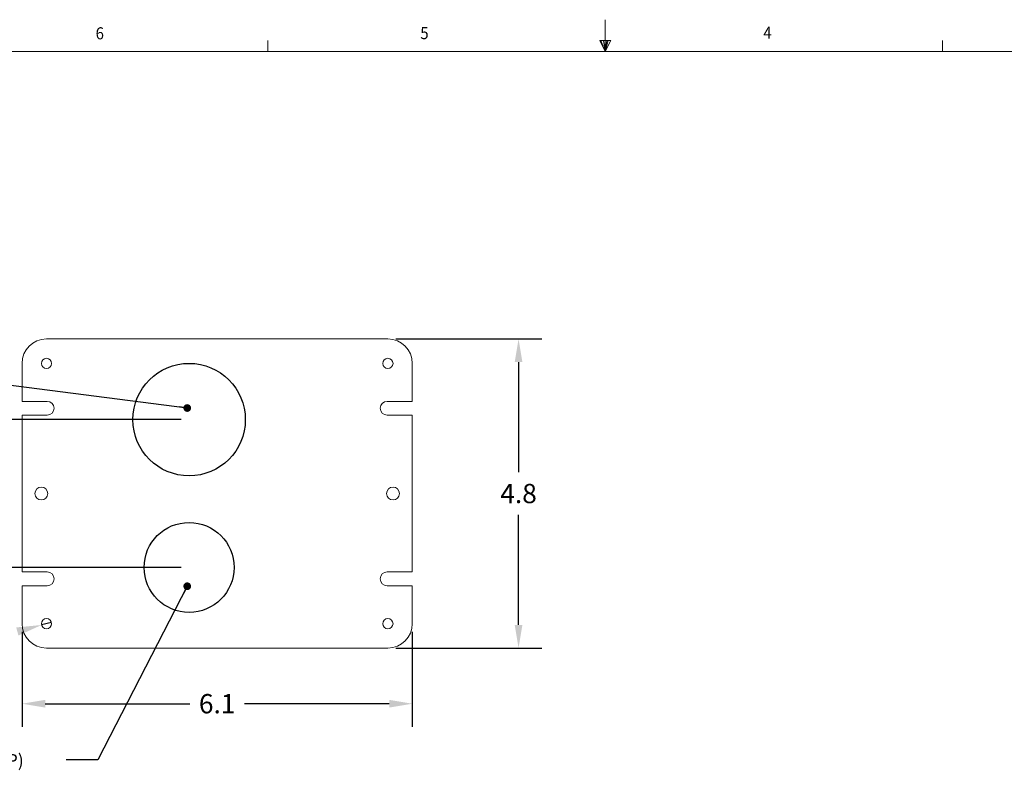
# Model space of a CAD drawing. Units: inches. Extents: x 0.4 to 21.9, y 0.1 to 16.8.
# Drawn here: x 6.6 to 14.2, y 11 to 16.8 of the extents above; entities that cross this region are included whole.
import ezdxf

# ---------------------------------------------------------------- set-up
doc = ezdxf.new("R2010")
doc.units = ezdxf.units.IN
doc.header["$MEASUREMENT"] = 0
for name, color, linetype in [('Callouts', 5, 'Continuous'), ('DIMENSIONS', 1, 'Continuous'), ('Drawing', 7, 'Continuous'), ('KNOCKOUTS', 7, 'Continuous'), ('Title Block - Frame', 7, 'Continuous')]:
    doc.layers.add(name, color=color, linetype=linetype)
doc.styles.add('SLDTEXTSTYLE1', font='TXT', dxfattribs={"width": 0.605})
doc.styles.add('SLDTEXTSTYLE2', font='TXT', dxfattribs={"width": 0.96})
doc.styles.get("Standard").update_dxf_attribs({"font": 'Arial Regular.ttf'})
doc.dimstyles.get("Standard").update_dxf_attribs({"dimtxt": 0.18, "dimasz": 0.18, "dimexe": 0.18, "dimexo": 0.0625, "dimgap": 0.09, "dimtad": 0, "dimtih": 1, "dimtoh": 1, "dimdec": 4, "dimzin": 0, "dimdsep": 46, "dimtxsty": 'Standard', "dimcen": 0.09, "dimadec": 0, "dimazin": 0, "dimtfac": 1, "dimtdec": 4, "dimtofl": 0, "dimtmove": 0, "dimatfit": 3, "dimfxl": 1, "dimtolj": 1, "dimtzin": 0, "dimarcsym": 0})

# ---------------------------------------------------------------- blocks, each defined once
blk = doc.blocks.new('_DOT')
at = {"color": 0, "linetype": 'ByBlock', "lineweight": -2}
blk.add_line((-0.5, 0), (-1, 0), dxfattribs=at)
at = {"color": 0, "linetype": 'ByBlock', "const_width": 0.5}
blk.add_lwpolyline([(-0.25, 0, 1), (0.25, 0, 1)], format="xyb", close=True, dxfattribs=at)
blk = doc.blocks.new('*D2')
at = {"layer": 'Defpoints', "color": 0, "transparency": 16777216}
for p in [(9.4231, 14.3602), (9.4231, 11.9552), (10.4399, 11.9552)]:
    blk.add_point(p, dxfattribs=at)
at = {"layer": 'DIMENSIONS', "color": 0, "lineweight": -2, "transparency": 16777216}
for p, q in [((9.4856, 14.3602), (10.6199, 14.3602)), ((10.4399, 14.1802), (10.4399, 13.3237)), ((10.4399, 12.1352), (10.4399, 12.9917)), ((9.4856, 11.9552), (10.6199, 11.9552))]:
    blk.add_line(p, q, dxfattribs=at)
at = {"layer": 'DIMENSIONS', "color": 0, "transparency": 16777216}
for points in [[(10.4099, 14.1802), (10.4699, 14.1802), (10.4399, 14.3602)], [(10.4099, 12.1352), (10.4699, 12.1352), (10.4399, 11.9552)]]:
    blk.add_solid(points, dxfattribs=at)
at = {"layer": 'DIMENSIONS', "color": 0, "transparency": 16777216, "insert": (10.4399, 13.1577), "char_height": 0.15, "attachment_point": 5}
blk.add_mtext('\\A1;4.8', dxfattribs=at)
blk = doc.blocks.new('*D3')
at = {"layer": 'Defpoints', "color": 0, "transparency": 16777216}
for p in [(6.5761, 12.1452), (9.6131, 12.1452), (9.6131, 11.5226)]:
    blk.add_point(p, dxfattribs=at)
at = {"layer": 'DIMENSIONS', "color": 0, "lineweight": -2, "transparency": 16777216}
for p, q in [((6.5761, 12.0827), (6.5761, 11.3426)), ((9.6131, 12.0827), (9.6131, 11.3426)), ((6.7561, 11.5226), (7.8819, 11.5226)), ((9.4331, 11.5226), (8.3074, 11.5226))]:
    blk.add_line(p, q, dxfattribs=at)
at = {"layer": 'DIMENSIONS', "color": 0, "transparency": 16777216}
for points in [[(6.7561, 11.5526), (6.7561, 11.4926), (6.5761, 11.5226)], [(9.4331, 11.5526), (9.4331, 11.4926), (9.6131, 11.5226)]]:
    blk.add_solid(points, dxfattribs=at)
at = {"layer": 'DIMENSIONS', "color": 0, "transparency": 16777216, "insert": (8.0946, 11.5226), "char_height": 0.15, "attachment_point": 5}
blk.add_mtext('\\A1;6.1', dxfattribs=at)
blk = doc.blocks.new('*D4')
at = {"layer": 'Defpoints', "color": 0, "transparency": 16777216}
for p in [(5.9265, 13.7327), (7.8761, 13.7327), (7.8761, 12.5827)]:
    blk.add_point(p, dxfattribs=at)
at = {"layer": 'DIMENSIONS', "color": 0, "lineweight": -2, "transparency": 16777216}
for p, q in [((7.8136, 13.7327), (5.7465, 13.7327)), ((5.9265, 13.5527), (5.9265, 13.3237)), ((5.9265, 12.7627), (5.9265, 12.9917)), ((7.8136, 12.5827), (5.7465, 12.5827))]:
    blk.add_line(p, q, dxfattribs=at)
at = {"layer": 'DIMENSIONS', "color": 0, "transparency": 16777216}
for points in [[(5.8965, 13.5527), (5.9565, 13.5527), (5.9265, 13.7327)], [(5.8965, 12.7627), (5.9565, 12.7627), (5.9265, 12.5827)]]:
    blk.add_solid(points, dxfattribs=at)
at = {"layer": 'DIMENSIONS', "transparency": 16777216, "insert": (5.9265, 13.1577), "char_height": 0.15, "attachment_point": 5}
blk.add_mtext('\\A1;2.3', dxfattribs=at)

msp = doc.modelspace()

# ---------------------------------------------------------------- linework, layer by layer
at = {"layer": 'Callouts'}
msp.add_line((6.80453, 12.15551), (6.72774, 12.13493), dxfattribs=at)
for points in [[(7.86162, 13.82295), (5.71991, 14.0971), (5.53241, 14.0971)], [(7.86162, 12.43637), (7.16594, 11.08694), (6.91874, 11.08694)]]:
    msp.add_lwpolyline(points, dxfattribs=at)
msp.add_solid([(6.53097, 12.11586), (6.5478, 12.05307), (6.72774, 12.13493)], dxfattribs=at)
at = {"layer": 'Drawing', "linetype": 'Continuous', "lineweight": 15}
for p, q in [((6.76613, 14.36022), (9.42313, 14.36022)), ((6.57613, 13.87469), (6.57613, 14.17022)), ((9.61313, 14.17022), (9.61313, 13.87469)), ((6.57613, 13.87469), (6.77263, 13.87469)), ((9.41663, 13.87469), (9.61313, 13.87469)), ((6.57613, 12.54776), (6.57613, 13.76769)), ((6.77263, 13.76769), (6.57613, 13.76769)), ((9.61313, 13.76769), (9.41663, 13.76769)), ((9.61313, 13.76769), (9.61313, 12.54776)), ((6.57613, 12.54776), (6.77263, 12.54776)), ((9.41663, 12.54776), (9.61313, 12.54776)), ((6.57613, 12.14522), (6.57613, 12.44076)), ((6.77263, 12.44076), (6.57613, 12.44076)), ((9.61313, 12.44076), (9.41663, 12.44076)), ((9.61313, 12.44076), (9.61313, 12.14522)), ((9.42313, 11.95522), (6.76613, 11.95522))]:
    msp.add_line(p, q, dxfattribs=at)
for centre, radius in [((6.76613, 14.17022), 0.03975), ((9.42313, 14.17022), 0.03975), ((6.72613, 13.15772), 0.05), ((9.46313, 13.15772), 0.05), ((6.76613, 12.14522), 0.03975), ((9.42313, 12.14522), 0.03975)]:
    msp.add_circle(centre, radius, dxfattribs=at)
for centre, radius, start, end in [((6.76613, 14.17022), 0.19, 90, 180), ((9.42313, 14.17022), 0.19, 0, 90), ((6.77263, 13.82119), 0.0535, 270, 90), ((9.41663, 13.82119), 0.0535, 90, 270), ((6.77263, 12.49426), 0.0535, 270, 90), ((9.41663, 12.49426), 0.0535, 90, 270), ((6.76613, 12.14522), 0.19, 180, 270), ((9.42313, 12.14522), 0.19, 270, 0)]:
    msp.add_arc(centre, radius, start, end, dxfattribs=at)
at = {"layer": 'KNOCKOUTS'}
for centre, radius in [((7.87613, 13.73272), 0.4375), ((7.87613, 12.58272), 0.35)]:
    msp.add_circle(centre, radius, dxfattribs=at)
at = {"layer": 'Title Block - Frame', "linetype": 'Continuous', "lineweight": 18}
for p, q in [((11.1142, 16.59616), (11.1142, 16.84386)), ((8.4892, 16.59616), (8.4892, 16.68096)), ((11.07222, 16.68178), (11.15831, 16.68178)), ((11.1142, 16.59616), (11.07222, 16.68178)), ((11.1142, 16.59616), (11.08039, 16.68178)), ((11.1142, 16.59616), (11.09987, 16.68178)), ((11.1142, 16.59616), (11.12714, 16.68178)), ((11.1142, 16.59616), (11.13727, 16.68178)), ((11.1142, 16.59616), (11.15831, 16.68178)), ((13.7392, 16.59616), (13.7392, 16.68096)), ((0.6142, 16.59616), (21.6142, 16.59616))]:
    msp.add_line(p, q, dxfattribs=at)

# ---------------------------------------------------------------- block references
at = {"layer": 'Callouts', "xscale": 0.06, "yscale": 0.06, "zscale": 0.06}
for p, rotation in [((7.86162, 13.82295), 352.3780737711322), ((7.86162, 12.43637), 62.39983647545008)]:
    msp.add_blockref('_DOT', p, dxfattribs=dict(at, rotation=rotation))

# ---------------------------------------------------------------- texts
at = {"layer": 'Callouts', "insert": (5.27986, 11.13127), "char_height": 0.1, "attachment_point": 1, "style": 'SLDTEXTSTYLE2'}
msp.add_mtext_dynamic_manual_height_columns('1" KNOCK OUT (TYP)', width=2.0227179, gutter_width=1, heights=[0], dxfattribs=at)
at = {"layer": 'Title Block - Frame', "lineweight": 0, "style": 'SLDTEXTSTYLE1', "width": 0.913}
for s, p in [('6', (7.14857, 16.69106)), ('5', (9.67523, 16.69237)), ('4', (12.34498, 16.69606))]:
    msp.add_text(s, height=0.09375, dxfattribs=at).set_placement(p)

# ---------------------------------------------------------------- dimensions: what is measured, and where the dimension line sits
at = {"layer": 'DIMENSIONS'}
for base, p1, p2, text, override, picture, middle in [((10.43991, 11.95522), (9.42313, 14.36022), (9.42313, 11.95522), '4.8', {"dimtxt": 0.15}, '*D2', (10.43991, 13.15772)), ((5.92653, 13.73272), (7.87613, 12.58272), (7.87613, 13.73272), '2.3', {"dimtxt": 0.15, "dimclrt": 256}, '*D4', (5.92653, 13.15772))]:
    dim = msp.add_linear_dim(base=base, p1=p1, p2=p2, angle=90, text=text, dimstyle='Standard', override=override, dxfattribs=at)
    dim.commit()
    dim.dimension.update_dxf_attribs({"geometry": picture, "text_midpoint": middle, "dimtype": 160})
dim = msp.add_linear_dim(base=(9.61313, 11.52258), p1=(6.57613, 12.14522), p2=(9.61313, 12.14522), text='6.1', dimstyle='Standard', override={"dimtxt": 0.15}, dxfattribs=at)
dim.commit()
dim.dimension.update_dxf_attribs({"geometry": '*D3', "text_midpoint": (8.09463, 11.52258), "dimtype": 160})

doc.saveas('drawing.dxf')
